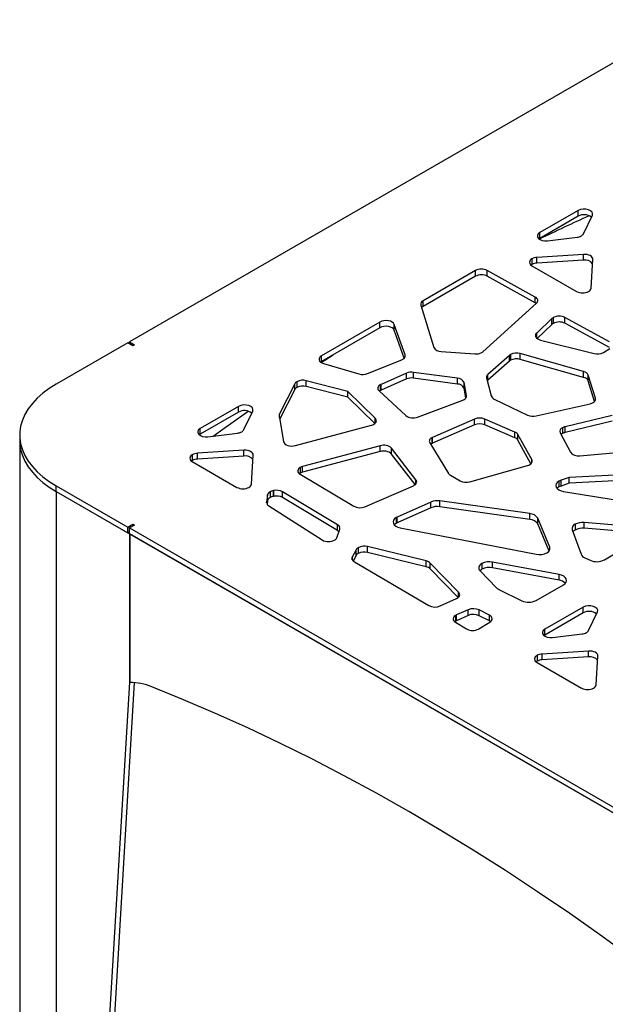
# Model space of a CAD drawing. Units: millimetres. Extents: x -6045 to 415, y 5 to 292.
# Drawn here: x 273 to 298, y 159 to 201 of the extents above; entities that cross this region are included whole.
import ezdxf

# ---------------------------------------------------------------- set-up
doc = ezdxf.new("R2010")
doc.units = ezdxf.units.MM

msp = doc.modelspace()

# ---------------------------------------------------------------- linework, layer by layer
at = {"color": 7, "linetype": 'Continuous', "lineweight": 25}
for p, q in [((301.0275, 201.0744), (277.2687, 187.3587)), ((296.3566, 192.9544), (294.7245, 192.0122)), ((296.3566, 192.7094), (296.3566, 192.9544)), ((296.3566, 192.7094), (294.7245, 191.7673)), ((296.5823, 191.9643), (296.9582, 192.7523)), ((294.7245, 191.7673), (294.7245, 192.0122)), ((294.7245, 191.7673), (294.6882, 191.7428)), ((295.0539, 191.662), (296.3101, 191.8162)), ((294.3904, 190.898), (294.3904, 190.653)), ((296.5831, 191.0865), (294.6045, 190.9576)), ((294.6045, 190.7126), (294.6045, 190.9576)), ((296.5831, 190.8416), (294.6045, 190.7126)), ((296.5831, 190.8416), (296.5831, 191.0865)), ((296.9035, 189.6471), (296.9833, 190.8722)), ((291.9858, 190.397), (289.7621, 189.1133)), ((291.9858, 190.1521), (291.9858, 190.397)), ((294.5272, 189.2713), (292.4897, 190.4)), ((292.4897, 190.1551), (292.4897, 190.4)), ((294.3904, 190.653), (294.3541, 190.6286)), ((294.3904, 190.6041), (296.2892, 189.5079)), ((291.9858, 190.1521), (289.7621, 188.8683)), ((294.5272, 189.0263), (292.4897, 190.1551)), ((289.7621, 188.8683), (289.7621, 189.1133)), ((292.3077, 186.9433), (294.5818, 189.0099)), ((294.5272, 189.0263), (294.5272, 189.2713)), ((289.6621, 188.93), (290.2158, 187.1273)), ((287.9256, 188.207), (285.4389, 186.7715)), ((287.9256, 187.9621), (287.9256, 188.207)), ((295.2392, 188.3527), (294.5943, 187.738)), ((295.2392, 188.1078), (295.2392, 188.3527)), ((295.2925, 188.392), (295.2925, 188.1471)), ((297.6874, 187.3702), (295.7935, 188.3966)), ((295.7935, 188.1516), (295.7935, 188.3966)), ((287.9256, 187.9621), (285.4389, 186.5265)), ((288.9977, 186.812), (288.5327, 188.1024)), ((288.5327, 187.8575), (288.5327, 188.1024)), ((288.9608, 186.6696), (288.5327, 187.8575)), ((295.2392, 188.1078), (294.6105, 187.5086)), ((297.6874, 187.1253), (295.7935, 188.1516)), ((277.2687, 187.3587), (277.4808, 187.2363)), ((277.2687, 187.2771), (277.2687, 187.3587)), ((294.7576, 187.4401), (297.0317, 186.8643)), ((277.198, 187.3179), (274.1574, 185.5626)), ((277.4101, 187.1955), (277.198, 187.3179)), ((277.4808, 187.2363), (277.4101, 187.1955)), ((290.5233, 186.9575), (291.9569, 186.8486)), ((297.4398, 186.913), (297.7044, 187.0771)), ((285.4389, 186.5265), (285.4026, 186.5021)), ((285.4244, 186.4865), (285.9367, 186.8139)), ((285.4389, 186.5265), (285.4389, 186.7715)), ((287.4016, 186.0125), (288.8519, 186.5995)), ((293.4289, 186.7883), (292.5175, 185.9777)), ((293.4289, 186.5433), (292.5175, 185.7328)), ((293.4289, 186.5433), (293.4289, 186.7883)), ((293.4763, 186.8221), (293.4763, 186.5771)), ((296.5891, 186.0941), (293.8899, 186.8616)), ((293.8899, 186.6166), (293.8899, 186.8616)), ((296.5891, 185.8492), (293.8899, 186.6166)), ((285.53, 186.4394), (287.0315, 185.9975)), ((296.5891, 185.8492), (296.5891, 186.0941)), ((284.3907, 185.6664), (284.3907, 185.4214)), ((286.5532, 185.249), (284.7937, 185.7088)), ((284.7937, 185.4638), (284.7937, 185.7088)), ((289.0514, 186.0267), (287.9732, 185.5499)), ((289.0514, 185.7817), (287.9732, 185.305)), ((289.0514, 185.7817), (289.0514, 186.0267)), ((291.2252, 185.8123), (289.352, 186.0641)), ((289.352, 185.8192), (289.352, 186.0641)), ((291.2252, 185.5673), (289.352, 185.8192)), ((291.2252, 185.5673), (291.2252, 185.8123)), ((292.4632, 185.8346), (292.6588, 185.0592)), ((292.5175, 185.7328), (292.5175, 185.9777)), ((297.0915, 184.9588), (296.7844, 185.9445)), ((296.7844, 185.6995), (296.7844, 185.9445)), ((297.0565, 184.8261), (296.7844, 185.6995)), ((284.2999, 185.5781), (283.6493, 184.3011)), ((284.2999, 185.3331), (283.6609, 184.0791)), ((284.2999, 185.3331), (284.2999, 185.5781)), ((286.5532, 185.0041), (284.7937, 185.4638)), ((287.7227, 184.109), (286.5532, 185.249)), ((286.5532, 185.0041), (286.5532, 185.249)), ((287.8866, 185.275), (289.0237, 184.2219)), ((287.9375, 185.2869), (287.9006, 185.262)), ((287.9375, 185.5319), (287.9375, 185.2869)), ((287.9732, 185.305), (287.9732, 185.5499)), ((291.6066, 185.0739), (291.5014, 185.6323)), ((291.5014, 185.3874), (291.5014, 185.6323)), ((291.58, 184.9701), (291.5014, 185.3874)), ((287.7048, 183.8815), (286.5532, 185.0041)), ((289.5253, 184.1576), (291.4447, 184.8771)), ((292.7846, 184.9295), (294.2075, 184.245)), ((281.9118, 184.6156), (280.2797, 183.6734)), ((281.9118, 184.3706), (281.9118, 184.6156)), ((282.1375, 183.6255), (282.5134, 184.4135)), ((294.5687, 184.211), (296.8679, 184.7284)), ((281.9118, 184.3706), (280.2797, 183.4284)), ((283.6364, 184.222), (283.8268, 183.113)), ((291.9468, 184.0756), (290.1628, 183.294)), ((291.9468, 183.8306), (291.9468, 184.0756)), ((293.6679, 183.5225), (292.3795, 184.0767)), ((292.3795, 183.8317), (292.3795, 184.0767)), ((297.8011, 184.2273), (295.8002, 183.7467)), ((297.8011, 183.9824), (295.8002, 183.5017)), ((280.2797, 183.4284), (280.2797, 183.6734)), ((284.3373, 182.9452), (287.5652, 183.8148)), ((291.9468, 183.8306), (290.1628, 183.0491)), ((293.6679, 183.2776), (292.3795, 183.8317)), ((295.684, 183.7017), (295.684, 183.4568)), ((295.8002, 183.5017), (295.8002, 183.7467)), ((272.6051, 183.3992), (272.6051, 183.1542)), ((272.6051, 183.1542), (272.6051, 146.6548)), ((280.2797, 183.4284), (280.2434, 183.404)), ((280.6091, 183.3232), (281.8653, 183.4773)), ((290.1259, 183.2754), (290.1259, 183.0305)), ((290.1628, 183.0491), (290.1628, 183.294)), ((293.6679, 183.2776), (293.6679, 183.5225)), ((294.3868, 182.3509), (293.7957, 183.4191)), ((293.7957, 183.1741), (293.7957, 183.4191)), ((294.3479, 182.1763), (293.7957, 183.1741)), ((295.5935, 183.4955), (296.0231, 182.6625)), ((282.1383, 182.7477), (280.1597, 182.6188)), ((282.1383, 182.5028), (282.1383, 182.7477)), ((287.9392, 182.9369), (284.6382, 182.0574)), ((287.9392, 182.6919), (287.9392, 182.9369)), ((289.4578, 181.4885), (288.4188, 182.8329)), ((288.4188, 182.5879), (288.4188, 182.8329)), ((290.041, 183.0592), (290.8349, 181.7633)), ((279.9455, 182.3142), (279.9093, 182.2898)), ((279.9455, 182.5592), (279.9455, 182.3142)), ((280.1597, 182.3738), (280.1597, 182.6188)), ((282.1383, 182.5028), (280.1597, 182.3738)), ((282.4587, 181.3083), (282.5385, 182.5334)), ((287.9392, 182.6919), (284.6382, 181.8124)), ((289.4252, 181.2857), (288.4188, 182.5879)), ((296.4207, 182.5163), (298.6168, 182.7035)), ((279.9455, 182.2653), (281.8444, 181.1691)), ((284.5345, 182.0156), (284.5345, 181.7706)), ((284.6382, 181.8124), (284.6382, 182.0574)), ((291.7514, 181.4048), (294.2029, 182.1011)), ((284.5345, 181.7706), (284.4982, 181.7462)), ((284.5306, 181.724), (286.8122, 180.3653)), ((290.9197, 181.6857), (291.3379, 181.4443)), ((295.9725, 181.5875), (295.6299, 181.4709)), ((295.6299, 181.2259), (295.6299, 181.4709)), ((298.6948, 181.7272), (295.9725, 181.5875)), ((295.9725, 181.3425), (295.9725, 181.5875)), ((298.6948, 181.4822), (295.9725, 181.3425)), ((274.1574, 181.2357), (277.198, 179.4804)), ((274.1574, 180.9907), (274.1574, 181.2357)), ((287.2871, 180.3439), (289.3454, 181.2377)), ((295.5403, 181.4308), (295.5403, 181.1859)), ((295.9725, 181.3425), (295.6299, 181.2259)), ((274.1574, 180.9907), (274.1574, 144.4913)), ((274.1574, 180.9907), (277.2687, 179.1946)), ((274.1574, 180.9907), (277.198, 179.2354)), ((283.1474, 180.8514), (283.1033, 180.5374)), ((283.1474, 180.6064), (283.1474, 180.8514)), ((283.2516, 180.9815), (283.2516, 180.7366)), ((283.4064, 181.0344), (283.3924, 181.0317)), ((283.3924, 180.7868), (283.3924, 181.0317)), ((283.4064, 180.7895), (283.3924, 180.7868)), ((283.4064, 180.7895), (283.4064, 181.0344)), ((286.1225, 179.5769), (283.7796, 180.9814)), ((283.7796, 180.7365), (283.7796, 180.9814)), ((286.1225, 179.3319), (283.7796, 180.7365)), ((295.7349, 180.9973), (299.9442, 180.3031)), ((283.1474, 180.6064), (283.1251, 180.4476)), ((283.1951, 180.3813), (285.4698, 178.9287)), ((290.0913, 180.5438), (288.658, 179.9029)), ((290.0913, 180.2989), (288.658, 179.6579)), ((290.0913, 180.2989), (290.0913, 180.5438)), ((294.3066, 180.0499), (290.4737, 180.5908)), ((290.4737, 180.3459), (290.4737, 180.5908)), ((294.3066, 179.805), (290.4737, 180.3459)), ((288.6154, 179.8812), (288.6154, 179.6363)), ((288.658, 179.6579), (288.658, 179.9029)), ((294.3066, 179.805), (294.3066, 180.0499)), ((295.1493, 178.6269), (294.6374, 179.8582)), ((294.6374, 179.6133), (294.6374, 179.8582)), ((277.198, 179.4804), (277.4101, 179.6029)), ((277.198, 179.2354), (277.198, 179.4804)), ((277.4808, 179.562), (277.2687, 179.4396)), ((277.2687, 179.4396), (301.0275, 165.7239)), ((277.2687, 179.1946), (277.2687, 179.4396)), ((277.4101, 179.6029), (277.4808, 179.562)), ((277.4101, 179.5212), (277.4101, 179.6029)), ((286.0898, 179.0273), (286.2162, 179.392)), ((286.1225, 179.3319), (286.1225, 179.5769)), ((288.789, 179.4515), (294.5672, 178.3203)), ((295.1187, 178.4555), (294.6374, 179.6133)), ((296.2243, 179.597), (296.2243, 179.352)), ((298.7906, 179.4942), (296.6048, 179.6706)), ((296.6048, 179.4256), (296.6048, 179.6706)), ((298.7906, 179.2492), (296.6048, 179.4256)), ((277.198, 179.2354), (277.2687, 179.2763)), ((277.2687, 179.1946), (277.2687, 172.8769)), ((277.2687, 179.1946), (301.0275, 165.479)), ((301.0098, 165.4892), (277.2863, 179.1844)), ((277.2863, 179.1844), (277.2863, 172.8667)), ((296.1021, 179.3599), (296.4804, 178.3191)), ((297.4703, 178.0855), (299.0778, 179.0404)), ((286.9995, 178.6021), (286.9995, 178.3571)), ((289.8926, 178.0354), (287.3945, 178.6465)), ((287.3945, 178.4015), (287.3945, 178.6465)), ((286.9082, 178.5128), (286.7504, 178.1976)), ((286.9082, 178.2678), (286.7896, 178.031)), ((286.9082, 178.2678), (286.9082, 178.5128)), ((289.8926, 177.7904), (287.3945, 178.4015)), ((296.6377, 178.1706), (296.8644, 178.0646)), ((286.8399, 177.994), (290.0077, 176.1391)), ((289.8926, 177.7904), (289.8926, 178.0354)), ((291.2725, 176.7021), (290.0663, 177.9456)), ((290.0663, 177.7006), (290.0663, 177.9456)), ((291.2509, 176.4794), (290.0663, 177.7006)), ((292.2566, 177.9255), (292.2566, 177.6805)), ((295.5497, 177.4582), (292.7136, 177.9889)), ((292.7136, 177.744), (292.7136, 177.9889)), ((295.5497, 177.2133), (292.7136, 177.744)), ((292.1825, 177.6146), (292.8891, 176.8883)), ((295.5497, 177.2133), (295.5497, 177.4582)), ((294.5638, 176.3547), (295.7291, 177.0274)), ((290.4868, 176.1217), (291.1811, 176.4373)), ((292.9886, 176.8182), (293.9528, 176.3412)), ((296.5717, 176.0698), (294.9396, 175.1276)), ((296.5717, 175.8248), (296.5717, 176.0698)), ((291.1407, 175.7211), (291.1407, 175.4762)), ((291.6837, 175.9623), (291.1771, 175.7395)), ((291.1771, 175.4945), (291.1771, 175.7395)), ((291.6837, 175.7174), (291.1771, 175.4945)), ((291.6837, 175.7174), (291.6837, 175.9623)), ((292.5786, 175.7271), (292.1415, 175.9521)), ((292.1415, 175.7072), (292.1415, 175.9521)), ((292.5786, 175.4821), (292.1415, 175.7072)), ((292.5786, 175.4821), (292.5786, 175.7271)), ((296.5717, 175.8248), (294.9396, 174.8826)), ((296.7975, 175.0796), (297.1734, 175.8676)), ((291.1407, 175.4762), (291.1044, 175.4517)), ((291.1345, 175.4308), (291.6085, 175.1436)), ((292.13, 175.1437), (292.5998, 175.4288)), ((294.9396, 174.8826), (294.9033, 174.8582)), ((294.9396, 174.8826), (294.9396, 175.1276)), ((295.269, 174.7774), (296.5253, 174.9315)), ((294.6055, 174.0134), (294.6055, 173.7684)), ((296.7983, 174.2019), (294.8197, 174.0729)), ((294.8197, 173.828), (294.8197, 174.0729)), ((296.7983, 173.9569), (294.8197, 173.828)), ((296.7983, 173.9569), (296.7983, 174.2019)), ((297.1186, 172.7624), (297.1984, 173.9876)), ((294.6055, 173.7684), (294.5692, 173.7439)), ((294.6055, 173.7195), (296.5043, 172.6233)), ((277.2687, 172.8769), (275.5363, 143.6953)), ((277.4725, 172.8596), (275.7484, 143.8178)), ((277.2687, 172.8769), (277.2863, 172.8871))]:
    msp.add_line(p, q, dxfattribs=at)
at = {"color": 8, "linetype": 'Continuous', "lineweight": 25}
for p, q in [((294.5943, 187.5227), (294.5943, 187.738)), ((288.9977, 186.7273), (288.9977, 186.812)), ((291.6066, 185.029), (291.6066, 185.0739)), ((297.0915, 184.8853), (297.0915, 184.9588)), ((283.6493, 184.147), (283.6493, 184.3011)), ((287.7227, 183.8972), (287.7227, 184.109)), ((294.3868, 182.2244), (294.3868, 182.3509)), ((289.4578, 181.3191), (289.4578, 181.4885)), ((283.1033, 180.5039), (283.1033, 180.5374)), ((295.1493, 178.5057), (295.1493, 178.6269)), ((286.7504, 178.0822), (286.7504, 178.1976)), ((291.2725, 176.499), (291.2725, 176.7021))]:
    msp.add_line(p, q, dxfattribs=at)
at = {"color": 7, "linetype": 'Continuous', "lineweight": 25, "flags": 128}
for points in [[(296.9582, 192.7523), (296.9705, 192.8198), (296.9444, 192.886), (296.8828, 192.9438), (296.7922, 192.9871), (296.6823, 193.0112), (296.5648, 193.0135), (296.4522, 192.9939), (296.3566, 192.9544)], [(294.7245, 192.0122), (294.6572, 191.9584), (294.6228, 191.8951), (294.6246, 191.8287), (294.6627, 191.7661), (294.733, 191.7136), (294.8283, 191.6765), (294.9391, 191.6587), (295.0539, 191.662)], [(296.9833, 190.8722), (296.9779, 190.9167), (296.9561, 190.9595), (296.9191, 190.9987), (296.8684, 191.0324), (296.8064, 191.059), (296.736, 191.0774), (296.6604, 191.0867), (296.5831, 191.0865)], [(294.5818, 189.0099), (294.6103, 189.0415), (294.629, 189.0754), (294.6375, 189.1107), (294.6353, 189.1462), (294.6227, 189.1811), (294.6, 189.2142), (294.5679, 189.2445), (294.5272, 189.2713)], [(294.5692, 188.9985), (294.5679, 188.9996), (294.5272, 189.0263)], [(288.5327, 188.1024), (288.5005, 188.155), (288.4453, 188.2007), (288.3711, 188.2363), (288.2832, 188.2592), (288.1879, 188.2679), (288.092, 188.2616), (288.0024, 188.2408), (287.9256, 188.207)], [(288.5327, 187.8575), (288.5005, 187.91), (288.4453, 187.9557), (288.3711, 187.9913), (288.2832, 188.0143), (288.1879, 188.0229), (288.092, 188.0166), (288.0024, 187.9958), (287.9256, 187.9621)], [(294.5943, 187.738), (294.5618, 187.6981), (294.5448, 187.6551), (294.5438, 187.6109), (294.559, 187.5677), (294.5897, 187.5273), (294.6344, 187.4915), (294.6913, 187.462), (294.7576, 187.4401)], [(285.4389, 186.7715), (285.3865, 186.7331), (285.3511, 186.6888), (285.3346, 186.6409), (285.3379, 186.592), (285.3609, 186.545), (285.4022, 186.5024), (285.4596, 186.4665), (285.53, 186.4394)], [(292.5175, 185.7328), (292.5011, 185.7166), (292.4948, 185.7094)], [(274.1574, 185.5626), (273.8607, 185.3766), (273.5917, 185.177), (273.3521, 184.9653), (273.1436, 184.7429), (272.9676, 184.5114), (272.8254, 184.2722), (272.7179, 184.027), (272.6458, 183.7776), (272.6096, 183.5256), (272.6096, 183.2727), (272.6458, 183.0207), (272.7179, 182.7713), (272.8254, 182.5261), (272.9676, 182.287), (273.1436, 182.0554), (273.3521, 181.833), (273.5917, 181.6213), (273.8607, 181.4217), (274.1574, 181.2357)], [(287.9375, 185.5319), (287.8986, 185.5053), (287.8679, 185.4753), (287.8463, 185.4427), (287.8344, 185.4086), (287.8326, 185.3738), (287.8409, 185.3392), (287.859, 185.306), (287.8866, 185.275)], [(280.8266, 183.3499), (281.1497, 183.5821), (282.3237, 184.4106)], [(282.5134, 184.4135), (282.5257, 184.481), (282.4996, 184.5472), (282.438, 184.605), (282.3474, 184.6483), (282.2375, 184.6724), (282.1199, 184.6747), (282.0074, 184.6551), (281.9118, 184.6156)], [(287.6675, 183.8562), (287.7059, 183.8823), (287.7363, 183.9117), (287.7579, 183.9436), (287.7701, 183.9771), (287.7727, 184.0114), (287.7654, 184.0454), (287.7486, 184.0782), (287.7227, 184.109)], [(280.2797, 183.6734), (280.2124, 183.6196), (280.1779, 183.5563), (280.1798, 183.4899), (280.2179, 183.4273), (280.2881, 183.3748), (280.3835, 183.3377), (280.4943, 183.3199), (280.6091, 183.3232)], [(272.6051, 183.1542), (272.6096, 183.0278), (272.6458, 182.7757), (272.7179, 182.5263), (272.8254, 182.2812), (272.9676, 182.042), (273.1436, 181.8104), (273.3521, 181.588), (273.5917, 181.3763), (273.8607, 181.1768), (274.1574, 180.9907)], [(272.6051, 183.1542), (272.6096, 183.0278), (272.6458, 182.7757), (272.7179, 182.5263), (272.8254, 182.2812), (272.9676, 182.042), (273.1436, 181.8104), (273.3521, 181.588), (273.5917, 181.3763), (273.8607, 181.1768), (274.1574, 180.9907)], [(295.684, 183.4568), (295.6522, 183.4358), (295.6327, 183.4195)], [(282.5385, 182.5334), (282.5331, 182.5779), (282.5113, 182.6207), (282.4743, 182.6599), (282.4236, 182.6936), (282.3616, 182.7202), (282.2912, 182.7386), (282.2156, 182.7479), (282.1383, 182.7477)], [(283.8268, 183.113), (283.8453, 183.0647), (283.8831, 183.0203), (283.938, 182.9824), (284.0069, 182.9529), (284.0858, 182.9337), (284.1704, 182.9259), (284.2559, 182.9298), (284.3373, 182.9452)], [(290.1259, 183.0305), (290.0927, 183.0084), (290.079, 182.9972)], [(289.3836, 181.2569), (289.4189, 181.2806), (289.4477, 181.3071), (289.4692, 181.3358), (289.483, 181.366), (289.4888, 181.3971), (289.4865, 181.4284), (289.4761, 181.459), (289.4578, 181.4885)], [(295.5403, 181.4308), (295.4693, 181.3775), (295.4244, 181.3154), (295.4086, 181.2487), (295.4229, 181.182), (295.4665, 181.1196), (295.5364, 181.0657), (295.6279, 181.0241), (295.7349, 180.9973)], [(295.5403, 181.1859), (295.4693, 181.1325), (295.4617, 181.1246)], [(288.6154, 179.8812), (288.5457, 179.8292), (288.5009, 179.7688), (288.4837, 179.7039), (288.4953, 179.6385), (288.535, 179.5769), (288.6002, 179.523), (288.6867, 179.4803), (288.789, 179.4515)], [(288.6154, 179.6363), (288.5457, 179.5843), (288.5367, 179.575)], [(292.2566, 177.9255), (292.2094, 177.8934), (292.1718, 177.8574), (292.1448, 177.8183), (292.129, 177.7772), (292.125, 177.7352), (292.1327, 177.6934), (292.152, 177.6528), (292.1825, 177.6146)], [(292.2566, 177.6805), (292.2094, 177.6485), (292.178, 177.6193)], [(295.7291, 177.0274), (295.7992, 177.0798), (295.844, 177.1406), (295.8608, 177.2061), (295.8484, 177.2718), (295.8077, 177.3337), (295.7412, 177.3875), (295.6533, 177.43), (295.5497, 177.4582)], [(291.213, 176.4536), (291.2507, 176.4792), (291.2808, 176.508), (291.3024, 176.5393), (291.315, 176.5721), (291.3183, 176.6057), (291.3122, 176.6391), (291.2968, 176.6715), (291.2725, 176.7021)], [(297.1734, 175.8676), (297.1856, 175.9352), (297.1596, 176.0014), (297.098, 176.0592), (297.0074, 176.1024), (296.8974, 176.1265), (296.7799, 176.1289), (296.6673, 176.1093), (296.5717, 176.0698)], [(292.5998, 175.4288), (292.6439, 175.4616), (292.6759, 175.4989), (292.6944, 175.539), (292.6986, 175.5805), (292.6885, 175.6217), (292.6644, 175.6609), (292.6272, 175.6965), (292.5786, 175.7271)], [(292.6298, 175.4495), (292.6272, 175.4515), (292.5786, 175.4821)], [(294.9396, 175.1276), (294.8724, 175.0738), (294.8379, 175.0105), (294.8398, 174.9441), (294.8778, 174.8815), (294.9481, 174.8289), (295.0435, 174.7919), (295.1542, 174.7741), (295.269, 174.7774)], [(297.1984, 173.9876), (297.193, 174.0321), (297.1713, 174.0749), (297.1342, 174.1141), (297.0835, 174.1477), (297.0216, 174.1744), (296.9512, 174.1928), (296.8756, 174.2021), (296.7983, 174.2019)], [(300.0751, 160.0617), (298.7187, 161.0802), (297.3585, 162.0697), (295.9951, 163.0298), (294.6289, 163.9601), (293.2606, 164.8602), (291.8907, 165.7298), (290.5196, 166.5685), (289.1481, 167.3761), (287.7765, 168.1521), (286.4055, 168.8964), (285.0355, 169.6085), (283.6672, 170.2882), (282.301, 170.9352), (280.9376, 171.5493), (279.5774, 172.1303), (278.221, 172.6778)]]:
    msp.add_lwpolyline(points, dxfattribs=at)
at = {"color": 7, "linetype": 'Continuous', "lineweight": 25}
for centre, radius, start, end in [((329.5944, 120.1828), 79.6046, 114.308694, 115.997012), ((296.6082, 192.2663), 0.5096, 52.41767, 119.59309), ((296.3865, 192.0692), 0.2222, 297.71355, 331.82521), ((296.2592, 192.2934), 0.48, 276.09066, 298.71701), ((294.4461, 190.7511), 0.1572, 110.78319, 249.21685), ((294.6279, 190.4586), 0.4995, 92.68353, 118.39791), ((294.6279, 190.2137), 0.4995, 92.68353, 118.39791), ((296.6478, 190.4363), 0.4104, 37.95412, 99.05916), ((292.2407, 189.904), 0.555, 63.34632, 117.33566), ((292.2407, 189.6591), 0.555, 63.34632, 117.33566), ((296.5437, 189.9992), 0.5533, 242.60954, 297.39045), ((296.7201, 189.6764), 0.1857, 294.90834, 350.91634), ((289.8231, 188.9611), 0.1639, 111.85132, 190.94396), ((289.8892, 188.6402), 0.2611, 119.13677, 137.42907), ((295.4308, 188.1483), 0.2802, 119.57097, 133.1542), ((295.5475, 187.8982), 0.5558, 63.73576, 117.30839), ((295.5475, 187.6532), 0.5558, 63.73576, 117.30839), ((295.4308, 187.9034), 0.2802, 119.57097, 133.1542), ((290.507, 187.2913), 0.3341, 209.38892, 272.80776), ((292.1174, 187.1556), 0.2852, 299.64649, 311.88119), ((297.2649, 187.1951), 0.3319, 299.99082, 301.78606), ((288.7088, 186.9558), 0.384, 291.88647, 299.83342), ((288.8407, 186.7733), 0.1618, 291.45296, 13.85312), ((292.0084, 187.3847), 0.5385, 264.51293, 297.66436), ((293.6188, 186.5722), 0.2877, 119.68189, 131.29769), ((293.6188, 186.3272), 0.2877, 119.68189, 131.29769), ((293.7329, 186.3204), 0.5635, 73.81801, 117.0873), ((293.7329, 186.0755), 0.5635, 73.81801, 117.0873), ((297.1745, 187.408), 0.5621, 255.27732, 297.12456), ((296.5416, 185.8299), 0.2684, 25.25811, 79.80534), ((284.4961, 185.4672), 0.2254, 117.87976, 150.52046), ((284.6471, 185.1657), 0.5626, 74.89261, 117.11333), ((287.194, 186.5607), 0.5862, 253.89769, 290.73915), ((289.2701, 185.4958), 0.5742, 81.80464, 112.3896), ((289.2701, 185.2508), 0.5742, 81.80464, 112.3896), ((291.2272, 185.5135), 0.2988, 23.44014, 90.39738), ((292.6043, 185.8629), 0.144, 127.11927, 191.33564), ((296.5416, 185.585), 0.2684, 25.25811, 79.80534), ((284.4961, 185.2222), 0.2254, 117.87976, 150.52046), ((284.6471, 184.9207), 0.5626, 74.89261, 117.11333), ((288.1236, 185.2083), 0.3733, 113.76422, 119.89933), ((288.1236, 184.9633), 0.3733, 113.76422, 119.89933), ((291.2272, 185.2685), 0.2988, 23.44014, 90.39738), ((291.3081, 185.2456), 0.393, 290.34091, 299.76638), ((291.4375, 185.0608), 0.1696, 292.8025, 4.43463), ((292.8631, 185.1315), 0.2167, 199.48384, 248.75397), ((296.9309, 184.9271), 0.1637, 291.81817, 11.18544), ((282.1634, 183.9275), 0.5096, 52.41807, 119.59276), ((296.7751, 185.1621), 0.4435, 282.07946, 299.23608), ((283.7603, 184.2425), 0.1256, 152.15007, 189.37157), ((289.3333, 184.6483), 0.5269, 234.01461, 291.36097), ((292.1645, 183.5431), 0.5752, 68.05193, 112.23906), ((294.4392, 184.7713), 0.5751, 246.23902, 283.0141), ((281.9417, 183.7303), 0.2222, 297.7136, 331.82533), ((287.4573, 184.2289), 0.4279, 284.60677, 299.42547), ((292.1645, 183.2982), 0.5752, 68.05193, 112.23906), ((295.7387, 183.5548), 0.1568, 110.42764, 202.20141), ((295.8984, 183.3197), 0.4381, 102.9512, 119.30416), ((281.8144, 183.9546), 0.48, 276.09064, 298.71715), ((290.1786, 183.13), 0.1547, 109.91668, 207.23916), ((290.3124, 182.9509), 0.3743, 113.56107, 119.89446), ((293.5773, 183.2798), 0.259, 32.52472, 69.53376), ((293.5773, 183.0349), 0.259, 32.52472, 69.53376), ((295.8984, 183.0747), 0.4381, 102.9512, 119.30416), ((288.0896, 182.4725), 0.4881, 47.5814, 107.94549), ((290.3124, 182.706), 0.3743, 113.56107, 119.89446), ((280.0013, 182.4122), 0.1572, 110.78352, 249.21648), ((280.1831, 182.1198), 0.4995, 92.68369, 118.39788), ((280.1831, 181.8748), 0.4995, 92.68369, 118.39788), ((282.2029, 182.0975), 0.4104, 37.95435, 99.05888), ((288.0896, 182.2276), 0.4881, 47.5814, 107.94549), ((294.2446, 182.287), 0.1559, 290.21646, 24.17786), ((296.3455, 182.9253), 0.4159, 219.17699, 280.42589), ((284.5895, 181.869), 0.1566, 110.57528, 247.8862), ((284.7451, 181.642), 0.4289, 104.4388, 119.41413), ((294.0904, 182.5087), 0.4228, 285.42787, 299.48255), ((284.7451, 181.397), 0.4289, 104.4388, 119.41413), ((291.0317, 181.8932), 0.2358, 213.41584, 241.6448), ((295.7903, 180.992), 0.505, 108.51817, 119.67234), ((282.0989, 181.6604), 0.5533, 242.60975, 297.39025), ((282.2753, 181.3376), 0.1857, 294.90798, 350.9167), ((283.5198, 180.4924), 0.5537, 62.01838, 101.81289), ((289.1965, 181.5825), 0.3755, 293.37157, 299.88643), ((291.5944, 181.946), 0.5635, 242.9128, 286.16906), ((295.7903, 180.7471), 0.505, 108.51817, 119.67234), ((283.3341, 180.8086), 0.1916, 115.50463, 167.10136), ((283.3341, 180.5636), 0.1916, 115.50463, 167.10136), ((283.4729, 180.5837), 0.4552, 100.19038, 119.08108), ((283.4729, 180.3388), 0.4552, 100.19038, 119.08108), ((283.5198, 180.2475), 0.5537, 62.01838, 101.81289), ((283.2688, 180.5297), 0.1657, 177.31726, 243.56366), ((287.0725, 180.8613), 0.5602, 242.30936, 292.52428), ((290.3668, 179.8813), 0.7176, 81.42929, 112.57784), ((290.3668, 179.6363), 0.7176, 81.42929, 112.57784), ((288.847, 179.4785), 0.4646, 114.00865, 119.90812), ((294.291, 179.6418), 0.4084, 31.99538, 87.80123), ((294.291, 179.3968), 0.4084, 31.99538, 87.80123), ((286.0604, 179.4293), 0.1602, 346.54853, 67.19326), ((288.847, 179.2335), 0.4646, 114.00865, 119.90812), ((296.2981, 179.4089), 0.2021, 111.42997, 194.02489), ((296.5372, 178.9995), 0.6744, 84.2483, 117.64292), ((296.5372, 178.7546), 0.6744, 84.2483, 117.64292), ((285.8963, 179.1079), 0.2096, 296.95793, 337.37673), ((285.9926, 179.1086), 0.2583, 43.60045, 59.82854), ((296.3771, 179.0756), 0.3159, 118.93571, 140.69101), ((285.7376, 179.4076), 0.5487, 240.78479, 297.54863), ((287.1043, 178.4035), 0.2245, 117.83433, 150.88069), ((287.2556, 178.1022), 0.5616, 75.68885, 117.13782), ((294.9581, 178.569), 0.1997, 291.06157, 16.85712), ((286.896, 178.1401), 0.1565, 158.46604, 248.99605), ((287.1043, 178.1586), 0.2245, 117.83433, 150.88069), ((287.2556, 177.8573), 0.5616, 75.68885, 117.13782), ((294.7108, 179.0024), 0.697, 258.1036, 297.23878), ((296.7424, 178.4389), 0.2881, 204.57786, 248.68552), ((289.8193, 177.6807), 0.3621, 46.99277, 78.31131), ((289.8193, 177.4358), 0.3621, 46.99277, 78.31131), ((292.5754, 177.3069), 0.6959, 78.54437, 117.26116), ((292.5754, 177.0619), 0.6959, 78.54437, 117.26116), ((297.1459, 178.7061), 0.7005, 246.30433, 297.16666), ((297.2561, 178.4461), 0.4194, 299.99572, 300.71021), ((293.1447, 177.1456), 0.3627, 225.20606, 244.51719), ((295.4949, 176.7704), 0.4463, 45.4913, 82.95369), ((291.0285, 176.7741), 0.3698, 294.36586, 299.91775), ((290.2656, 176.6365), 0.5603, 242.59326, 293.2494), ((294.2444, 176.9759), 0.6985, 245.32672, 297.21339), ((291.1953, 175.5748), 0.1562, 110.46152, 247.11808), ((291.327, 175.3971), 0.3738, 113.64732, 119.89667), ((291.901, 175.4378), 0.5678, 64.94128, 112.50306), ((291.901, 175.1928), 0.5678, 64.94128, 112.50306), ((296.8234, 175.3817), 0.5096, 52.41755, 119.5933), ((291.327, 175.1521), 0.3738, 113.64732, 119.89667), ((291.8695, 175.629), 0.5512, 241.73086, 297.46253), ((291.9571, 175.4286), 0.3332, 299.99346, 301.24872), ((296.4743, 175.4088), 0.48, 276.09097, 298.71703), ((296.6016, 175.1845), 0.2222, 297.7133, 331.82486), ((294.6613, 173.8664), 0.1572, 110.78312, 249.21683), ((294.8431, 173.574), 0.4995, 92.68349, 118.39771), ((296.8629, 173.5517), 0.4104, 37.95427, 99.05896), ((294.8431, 173.329), 0.4995, 92.68349, 118.39771), ((277.2634, 170.3451), 2.5217, 67.68092, 89.47746), ((296.9352, 172.7918), 0.1857, 294.9082, 350.91718), ((296.7589, 173.1146), 0.5533, 242.60954, 297.39046)]:
    msp.add_arc(centre, radius, start, end, dxfattribs=at)

doc.saveas('drawing.dxf')
